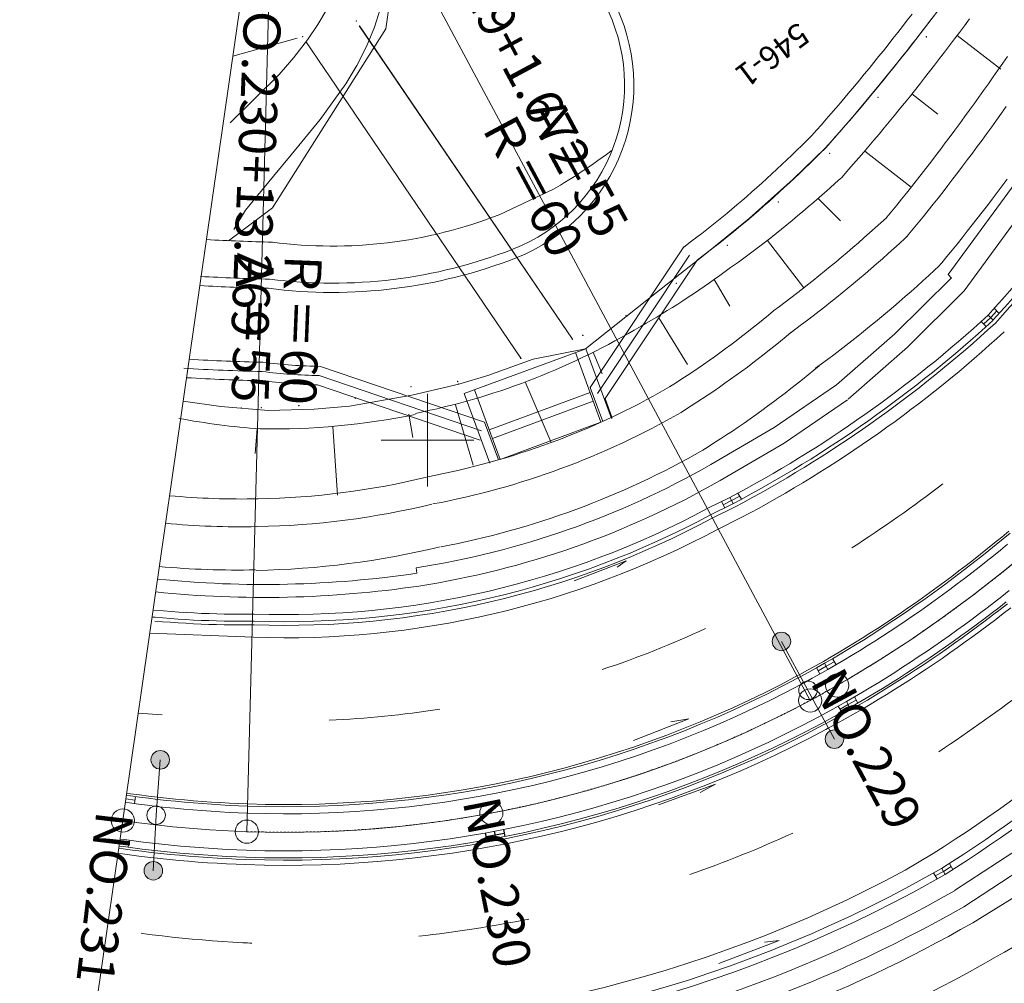
# Model space of a CAD drawing. Units: metres. Extents: x 15228 to 15527, y 23371 to 23659.
# Drawn here: x 15328 to 15381, y 23471 to 23523 of the extents above; entities that cross this region are included whole.
import ezdxf
from ezdxf.enums import TextEntityAlignment as Align

# ---------------------------------------------------------------- set-up
doc = ezdxf.new("R2010")
doc.units = ezdxf.units.M
doc.header["$MEASUREMENT"] = 0
doc.linetypes.add('一点短鎖線', pattern=[0.01, 0.006, -0.002, 0, -0.002])
doc.layers.add('道路平面図', color=7, linetype='Continuous', lineweight=5)
doc.styles.add('YOKO_GOTHIC', font='MS Gothic.ttf')

msp = doc.modelspace()

# ---------------------------------------------------------------- hatches: boundary and pattern name
at = {"layer": '道路平面図', "linetype": 'Continuous'}
for points in [[(15369.097, 23488.635), (15369.052, 23488.638), (15369.008, 23488.646), (15368.964, 23488.657), (15368.922, 23488.673), (15368.882, 23488.692), (15368.843, 23488.715), (15368.806, 23488.741), (15368.772, 23488.77), (15368.741, 23488.802), (15368.713, 23488.837), (15368.688, 23488.874), (15368.666, 23488.913), (15368.648, 23488.954), (15368.634, 23488.997), (15368.623, 23489.04), (15368.617, 23489.085), (15368.614, 23489.13), (15368.616, 23489.175), (15368.622, 23489.219), (15368.631, 23489.263), (15368.645, 23489.306), (15368.662, 23489.347), (15368.683, 23489.387), (15368.707, 23489.424), (15368.735, 23489.46), (15368.765, 23489.493), (15368.799, 23489.522), (15368.835, 23489.549), (15368.873, 23489.572), (15368.914, 23489.592), (15368.955, 23489.608), (15368.999, 23489.621), (15369.043, 23489.629), (15369.087, 23489.634), (15369.132, 23489.634), (15369.177, 23489.63), (15369.221, 23489.623), (15369.264, 23489.611), (15369.307, 23489.596), (15369.347, 23489.577), (15369.386, 23489.554), (15369.422, 23489.528), (15369.457, 23489.499), (15369.488, 23489.467), (15369.516, 23489.432), (15369.541, 23489.395), (15369.563, 23489.356), (15369.581, 23489.314), (15369.595, 23489.272), (15369.606, 23489.228), (15369.612, 23489.184), (15369.614, 23489.139), (15369.613, 23489.094), (15369.607, 23489.05), (15369.598, 23489.006), (15369.584, 23488.963), (15369.567, 23488.922), (15369.546, 23488.882), (15369.522, 23488.844), (15369.494, 23488.809), (15369.463, 23488.776), (15369.43, 23488.746), (15369.394, 23488.72), (15369.355, 23488.696), (15369.315, 23488.677), (15369.273, 23488.66), (15369.23, 23488.648), (15369.186, 23488.64), (15369.142, 23488.635)], [(15371.959, 23483.361), (15371.914, 23483.365), (15371.87, 23483.373), (15371.827, 23483.384), (15371.785, 23483.4), (15371.744, 23483.419), (15371.705, 23483.441), (15371.669, 23483.467), (15371.635, 23483.497), (15371.603, 23483.529), (15371.575, 23483.563), (15371.55, 23483.601), (15371.528, 23483.64), (15371.51, 23483.681), (15371.496, 23483.724), (15371.486, 23483.767), (15371.479, 23483.812), (15371.477, 23483.856), (15371.478, 23483.901), (15371.484, 23483.946), (15371.494, 23483.99), (15371.507, 23484.032), (15371.524, 23484.074), (15371.545, 23484.114), (15371.57, 23484.151), (15371.597, 23484.187), (15371.628, 23484.219), (15371.661, 23484.249), (15371.697, 23484.276), (15371.736, 23484.299), (15371.776, 23484.319), (15371.818, 23484.335), (15371.861, 23484.348), (15371.905, 23484.356), (15371.95, 23484.36), (15371.994, 23484.361), (15372.039, 23484.357), (15372.083, 23484.35), (15372.127, 23484.338), (15372.169, 23484.323), (15372.21, 23484.304), (15372.248, 23484.281), (15372.285, 23484.255), (15372.319, 23484.226), (15372.35, 23484.194), (15372.378, 23484.159), (15372.404, 23484.122), (15372.425, 23484.082), (15372.443, 23484.041), (15372.457, 23483.999), (15372.468, 23483.955), (15372.474, 23483.911), (15372.477, 23483.866), (15372.475, 23483.821), (15372.47, 23483.777), (15372.46, 23483.733), (15372.447, 23483.69), (15372.429, 23483.648), (15372.408, 23483.609), (15372.384, 23483.571), (15372.356, 23483.536), (15372.326, 23483.503), (15372.292, 23483.473), (15372.256, 23483.446), (15372.218, 23483.423), (15372.178, 23483.403), (15372.136, 23483.387), (15372.093, 23483.375), (15372.049, 23483.366), (15372.004, 23483.362)], [(15335.551, 23482.247), (15335.507, 23482.25), (15335.462, 23482.258), (15335.419, 23482.269), (15335.377, 23482.285), (15335.336, 23482.304), (15335.298, 23482.327), (15335.261, 23482.353), (15335.227, 23482.382), (15335.196, 23482.414), (15335.167, 23482.449), (15335.142, 23482.486), (15335.121, 23482.525), (15335.103, 23482.566), (15335.088, 23482.609), (15335.078, 23482.653), (15335.072, 23482.697), (15335.069, 23482.742), (15335.071, 23482.787), (15335.076, 23482.831), (15335.086, 23482.875), (15335.099, 23482.918), (15335.117, 23482.959), (15335.137, 23482.999), (15335.162, 23483.036), (15335.189, 23483.072), (15335.22, 23483.105), (15335.254, 23483.134), (15335.29, 23483.161), (15335.328, 23483.184), (15335.368, 23483.204), (15335.41, 23483.22), (15335.453, 23483.233), (15335.497, 23483.241), (15335.542, 23483.246), (15335.587, 23483.246), (15335.632, 23483.243), (15335.676, 23483.235), (15335.719, 23483.223), (15335.761, 23483.208), (15335.802, 23483.189), (15335.841, 23483.166), (15335.877, 23483.14), (15335.911, 23483.111), (15335.943, 23483.079), (15335.971, 23483.044), (15335.996, 23483.007), (15336.018, 23482.968), (15336.036, 23482.927), (15336.05, 23482.884), (15336.06, 23482.84), (15336.067, 23482.796), (15336.069, 23482.751), (15336.067, 23482.706), (15336.062, 23482.662), (15336.052, 23482.618), (15336.039, 23482.575), (15336.022, 23482.534), (15336.001, 23482.494), (15335.976, 23482.456), (15335.949, 23482.421), (15335.918, 23482.388), (15335.885, 23482.358), (15335.848, 23482.332), (15335.81, 23482.308), (15335.77, 23482.289), (15335.728, 23482.272), (15335.685, 23482.26), (15335.641, 23482.252), (15335.596, 23482.247)], [(15335.179, 23476.259), (15335.134, 23476.262), (15335.09, 23476.27), (15335.047, 23476.281), (15335.005, 23476.297), (15334.964, 23476.316), (15334.925, 23476.339), (15334.889, 23476.365), (15334.855, 23476.394), (15334.823, 23476.426), (15334.795, 23476.461), (15334.77, 23476.498), (15334.748, 23476.537), (15334.73, 23476.578), (15334.716, 23476.621), (15334.706, 23476.665), (15334.699, 23476.709), (15334.697, 23476.754), (15334.699, 23476.799), (15334.704, 23476.843), (15334.714, 23476.887), (15334.727, 23476.93), (15334.744, 23476.971), (15334.765, 23477.011), (15334.79, 23477.049), (15334.817, 23477.084), (15334.848, 23477.117), (15334.881, 23477.146), (15334.918, 23477.173), (15334.956, 23477.196), (15334.996, 23477.216), (15335.038, 23477.232), (15335.081, 23477.245), (15335.125, 23477.253), (15335.17, 23477.258), (15335.215, 23477.258), (15335.259, 23477.255), (15335.304, 23477.247), (15335.347, 23477.235), (15335.389, 23477.22), (15335.43, 23477.201), (15335.468, 23477.178), (15335.505, 23477.152), (15335.539, 23477.123), (15335.57, 23477.091), (15335.599, 23477.056), (15335.624, 23477.019), (15335.645, 23476.98), (15335.663, 23476.939), (15335.678, 23476.896), (15335.688, 23476.852), (15335.694, 23476.808), (15335.697, 23476.763), (15335.695, 23476.718), (15335.69, 23476.674), (15335.68, 23476.63), (15335.667, 23476.587), (15335.649, 23476.546), (15335.629, 23476.506), (15335.604, 23476.468), (15335.577, 23476.433), (15335.546, 23476.4), (15335.512, 23476.37), (15335.476, 23476.344), (15335.438, 23476.32), (15335.398, 23476.301), (15335.356, 23476.284), (15335.313, 23476.272), (15335.269, 23476.264), (15335.224, 23476.259)]]:
    msp.add_hatch(color=256, dxfattribs=at).paths.add_polyline_path(points)

# ---------------------------------------------------------------- linework, layer by layer
at = {"layer": '道路平面図', "lineweight": 15}
msp.add_line((15324.108, 23413.962), (15349.745, 23591.839), dxfattribs=at)
at = {"layer": '道路平面図', "lineweight": 9}
for p, q in [((15340.242, 23478.868), (15341.726, 23534.942)), ((15344.122, 23535.455), (15370.664, 23485.949)), ((15347.76, 23522.19), (15348.902, 23530.685)), ((15344.577, 23523.267), (15344.084, 23522.421)), ((15347.145, 23522.291), (15347.446, 23523.256)), ((15376.17, 23522.996), (15375.91, 23522.66)), ((15377.223, 23522.727), (15376.962, 23522.386)), ((15341.633, 23512.528), (15347.76, 23522.19)), ((15344.084, 23522.421), (15343.528, 23521.603)), ((15346.71, 23521.238), (15347.145, 23522.291)), ((15375.651, 23522.327), (15375.393, 23521.996)), ((15375.91, 23522.66), (15375.651, 23522.327)), ((15376.962, 23522.386), (15376.701, 23522.048)), ((15375.134, 23521.667), (15374.876, 23521.34)), ((15375.393, 23521.996), (15375.134, 23521.667)), ((15376.44, 23521.712), (15376.18, 23521.379)), ((15376.701, 23522.048), (15376.44, 23521.712)), ((15343.528, 23521.603), (15342.789, 23520.653)), ((15346.188, 23520.222), (15346.71, 23521.238)), ((15374.876, 23521.34), (15374.618, 23521.016)), ((15376.18, 23521.379), (15375.919, 23521.047)), ((15342.789, 23520.653), (15341.987, 23519.735)), ((15374.36, 23520.694), (15374.102, 23520.374)), ((15374.618, 23521.016), (15374.36, 23520.694)), ((15375.659, 23520.718), (15375.399, 23520.392)), ((15375.919, 23521.047), (15375.659, 23520.718)), ((15345.589, 23519.234), (15346.188, 23520.222)), ((15373.844, 23520.057), (15373.587, 23519.743)), ((15374.102, 23520.374), (15373.844, 23520.057)), ((15375.139, 23520.067), (15374.879, 23519.745)), ((15375.399, 23520.392), (15375.139, 23520.067)), ((15341.987, 23519.735), (15339.346, 23517.115)), ((15373.587, 23519.743), (15373.329, 23519.43)), ((15374.879, 23519.745), (15374.619, 23519.425)), ((15344.202, 23517.309), (15345.589, 23519.234)), ((15373.072, 23519.12), (15372.815, 23518.813)), ((15373.329, 23519.43), (15373.072, 23519.12)), ((15374.36, 23519.108), (15374.1, 23518.793)), ((15374.619, 23519.425), (15374.36, 23519.108)), ((15372.558, 23518.508), (15372.301, 23518.206)), ((15372.815, 23518.813), (15372.558, 23518.508)), ((15373.84, 23518.48), (15373.581, 23518.17)), ((15374.1, 23518.793), (15373.84, 23518.48)), ((15372.301, 23518.206), (15372.044, 23517.906)), ((15373.581, 23518.17), (15373.321, 23517.862)), ((15371.787, 23517.608), (15371.53, 23517.313)), ((15372.044, 23517.906), (15371.787, 23517.608)), ((15373.062, 23517.557), (15372.802, 23517.254)), ((15373.321, 23517.862), (15373.062, 23517.557)), ((15342.639, 23515.387), (15344.202, 23517.309)), ((15371.273, 23517.021), (15371.016, 23516.731)), ((15371.53, 23517.313), (15371.273, 23517.021)), ((15372.542, 23516.953), (15372.283, 23516.655)), ((15372.802, 23517.254), (15372.542, 23516.953)), ((15370.76, 23516.443), (15370.488, 23516.174)), ((15371.016, 23516.731), (15370.76, 23516.443)), ((15372.023, 23516.359), (15371.763, 23516.066)), ((15372.283, 23516.655), (15372.023, 23516.359)), ((15370.216, 23515.907), (15369.945, 23515.643)), ((15370.488, 23516.174), (15370.216, 23515.907)), ((15371.763, 23516.066), (15371.485, 23515.755)), ((15341.681, 23514.24), (15342.639, 23515.387)), ((15359.666, 23515.417), (15359.436, 23515.252)), ((15359.897, 23515.586), (15359.666, 23515.417)), ((15359.975, 23515.644), (15359.897, 23515.586)), ((15369.674, 23515.381), (15369.403, 23515.123)), ((15369.945, 23515.643), (15369.674, 23515.381)), ((15371.191, 23515.462), (15370.916, 23515.192)), ((15371.485, 23515.755), (15371.191, 23515.462)), ((15358.751, 23514.774), (15358.525, 23514.621)), ((15358.978, 23514.93), (15358.751, 23514.774)), ((15359.207, 23515.089), (15358.978, 23514.93)), ((15359.436, 23515.252), (15359.207, 23515.089)), ((15369.132, 23514.867), (15368.861, 23514.614)), ((15369.403, 23515.123), (15369.132, 23514.867)), ((15370.641, 23514.924), (15370.366, 23514.66)), ((15370.916, 23515.192), (15370.641, 23514.924)), ((15340.849, 23513.226), (15341.681, 23514.24)), ((15358.075, 23514.323), (15357.852, 23514.179)), ((15358.299, 23514.47), (15358.075, 23514.323)), ((15358.525, 23514.621), (15358.299, 23514.47)), ((15368.591, 23514.363), (15368.32, 23514.116)), ((15368.861, 23514.614), (15368.591, 23514.363)), ((15370.366, 23514.66), (15370.092, 23514.397)), ((15357.188, 23513.765), (15356.806, 23513.535)), ((15357.408, 23513.9), (15357.188, 23513.765)), ((15357.629, 23514.038), (15357.408, 23513.9)), ((15357.629, 23514.038), (15357.852, 23514.179)), ((15368.05, 23513.871), (15367.78, 23513.629)), ((15368.32, 23514.116), (15368.05, 23513.871)), ((15369.542, 23513.881), (15369.268, 23513.627)), ((15369.817, 23514.138), (15369.542, 23513.881)), ((15340.179, 23512.405), (15340.849, 23513.226)), ((15356.812, 23513.539), (15353.875, 23512.164)), ((15367.24, 23513.154), (15366.97, 23512.921)), ((15367.51, 23513.39), (15367.24, 23513.154)), ((15367.78, 23513.629), (15367.51, 23513.39)), ((15368.993, 23513.376), (15368.719, 23513.128)), ((15369.268, 23513.627), (15368.993, 23513.376)), ((15366.7, 23512.69), (15366.431, 23512.463)), ((15366.97, 23512.921), (15366.7, 23512.69)), ((15368.17, 23512.639), (15367.896, 23512.399)), ((15368.445, 23512.882), (15368.17, 23512.639)), ((15339.257, 23510.762), (15341.633, 23512.528)), ((15339.552, 23511.375), (15340.179, 23512.405)), ((15366.162, 23512.238), (15365.893, 23512.016)), ((15366.431, 23512.463), (15366.162, 23512.238)), ((15367.622, 23512.162), (15367.348, 23511.928)), ((15367.896, 23512.399), (15367.622, 23512.162)), ((15365.355, 23511.582), (15365.086, 23511.369)), ((15365.624, 23511.797), (15365.355, 23511.582)), ((15365.893, 23512.016), (15365.624, 23511.797)), ((15367.074, 23511.697), (15366.8, 23511.468)), ((15367.348, 23511.928), (15367.074, 23511.697)), ((15364.818, 23511.159), (15364.55, 23510.952)), ((15365.086, 23511.369), (15364.818, 23511.159)), ((15366.252, 23511.02), (15365.979, 23510.8)), ((15366.526, 23511.243), (15366.252, 23511.02)), ((15366.8, 23511.468), (15366.526, 23511.243)), ((15364.282, 23510.748), (15363.846, 23510.42)), ((15364.55, 23510.952), (15364.282, 23510.748)), ((15365.705, 23510.583), (15365.432, 23510.369)), ((15365.979, 23510.8), (15365.705, 23510.583)), ((15363.848, 23510.424), (15358.785, 23502.838)), ((15364.154, 23509.982), (15359.175, 23502.521)), ((15365.432, 23510.369), (15364.57, 23509.704)), ((15364.57, 23509.704), (15359.591, 23502.243)), ((15344.233, 23503.977), (15353.079, 23500.97)), ((15344.145, 23503.479), (15352.918, 23500.496)), ((15344.056, 23502.981), (15352.854, 23499.99)), ((15358.785, 23502.838), (15359.462, 23501.002)), ((15344.886, 23500.74), (15345.141, 23497.029))]:
    msp.add_line(p, q, dxfattribs=at)
at = {"layer": '道路平面図'}
for p, q in [((15388.889, 23523.667), (15378.125, 23508.93)), ((15377.618, 23523.238), (15375.964, 23521.089)), ((15389.854, 23522.9), (15378.977, 23508.062)), ((15346.32, 23522.364), (15357.827, 23505.444)), ((15346.32, 23522.364), (15357.827, 23505.444)), ((15346.322, 23522.366), (15357.829, 23505.445)), ((15346.322, 23522.366), (15357.829, 23505.445)), ((15342.971, 23521.686), (15339.494, 23520.713)), ((15342.971, 23521.686), (15339.494, 23520.713)), ((15342.968, 23521.684), (15339.494, 23520.712)), ((15342.968, 23521.684), (15339.494, 23520.712)), ((15378.607, 23521.839), (15380.962, 23520.019)), ((15355.04, 23504.417), (15343.426, 23521.517)), ((15355.04, 23504.417), (15343.426, 23521.517)), ((15355.042, 23504.418), (15343.428, 23521.519)), ((15355.042, 23504.418), (15343.428, 23521.519)), ((15375.964, 23521.089), (15374.283, 23519.024)), ((15374.283, 23519.024), (15373.052, 23517.552)), ((15376.157, 23518.68), (15377.566, 23517.591)), ((15373.052, 23517.552), (15371.993, 23516.331)), ((15371.993, 23516.331), (15371.476, 23515.75)), ((15371.476, 23515.75), (15369.752, 23514.081)), ((15373.609, 23515.598), (15376.124, 23513.654)), ((15370.092, 23514.397), (15369.817, 23514.138)), ((15369.752, 23514.081), (15367.379, 23511.957)), ((15368.719, 23513.128), (15368.445, 23512.882)), ((15371.097, 23513.045), (15372.305, 23511.837)), ((15367.379, 23511.957), (15364.884, 23509.948)), ((15368.354, 23510.78), (15370.33, 23508.222)), ((15364.884, 23509.948), (15362.368, 23507.959)), ((15378.125, 23508.93), (15378.304, 23508.748)), ((15365.484, 23508.671), (15366.334, 23507.222)), ((15378.304, 23508.749), (15375.243, 23505.744)), ((15362.368, 23507.959), (15358.539, 23504.923)), ((15375.923, 23505.011), (15378.977, 23508.062)), ((15380.875, 23506.841), (15380.609, 23507.113)), ((15362.498, 23506.599), (15364.048, 23504.081)), ((15380.17, 23506.132), (15379.903, 23506.403)), ((15380.54, 23506.468), (15380.274, 23506.74)), ((15380.53, 23506.46), (15380.556, 23506.486)), ((15375.243, 23505.744), (15372.087, 23502.979)), ((15351.98, 23502.507), (15358.548, 23504.928)), ((15358.539, 23504.923), (15355.711, 23504.375)), ((15359.368, 23500.968), (15357.985, 23504.721)), ((15359.931, 23501.175), (15358.548, 23504.928)), ((15358.946, 23504.739), (15359.439, 23503.582)), ((15375.923, 23505.011), (15372.721, 23502.205)), ((15355.711, 23504.375), (15353.253, 23503.485)), ((15353.253, 23503.485), (15351.691, 23503.019)), ((15355.283, 23503.138), (15356.677, 23499.868)), ((15351.691, 23503.019), (15349.153, 23502.418)), ((15353.363, 23498.754), (15351.98, 23502.507)), ((15353.926, 23498.962), (15352.543, 23502.715)), ((15353.338, 23500.557), (15358.78, 23502.563)), ((15362.952, 23502.795), (15363.063, 23502.877)), ((15372.087, 23502.979), (15368.723, 23500.676)), ((15338.846, 23501.816), (15336.811, 23502.096)), ((15349.153, 23502.418), (15345.783, 23501.828)), ((15350, 23497.5), (15350, 23502.5)), ((15350, 23497.5), (15350, 23502.5)), ((15353.511, 23500.088), (15358.953, 23502.094)), ((15359.591, 23502.243), (15359.978, 23501.193)), ((15372.678, 23502.172), (15369.257, 23499.831)), ((15341.422, 23501.596), (15338.846, 23501.816)), ((15343.891, 23501.677), (15341.422, 23501.596)), ((15345.783, 23501.828), (15343.891, 23501.677)), ((15351.517, 23501.9), (15352.468, 23498.639)), ((15363.698, 23501.494), (15363.878, 23501.616)), ((15348.992, 23501.393), (15349.214, 23500.144)), ((15353.079, 23500.97), (15353.832, 23498.927)), ((15353.926, 23498.962), (15359.368, 23500.968)), ((15340.801, 23500.619), (15340.695, 23499.284)), ((15368.723, 23500.676), (15365.305, 23498.687)), ((15352.5, 23500), (15347.5, 23500)), ((15352.5, 23500), (15347.5, 23500)), ((15369.257, 23499.831), (15365.801, 23497.819)), ((15365.111, 23496.304), (15366.324, 23496.902)), ((15366.064, 23496.35), (15365.875, 23496.681)), ((15366.513, 23496.572), (15366.324, 23496.902)), ((15366.954, 23496.808), (15366.765, 23497.138)), ((15365.285, 23495.966), (15366.497, 23496.564)), ((15366.588, 23496.386), (15365.377, 23495.788)), ((15365.706, 23495.194), (15366.944, 23495.817)), ((15349.383, 23493.114), (15349.428, 23492.817)), ((15335.007, 23489.58), (15340.605, 23489.361)), ((15370.547, 23486.498), (15369.114, 23489.134)), ((15371.872, 23488.206), (15372.061, 23487.876)), ((15371.004, 23487.709), (15371.193, 23487.379)), ((15371.628, 23487.626), (15371.439, 23487.956)), ((15370.547, 23486.498), (15371.977, 23483.861)), ((15373.243, 23485.81), (15373.054, 23486.14)), ((15372.374, 23485.313), (15372.186, 23485.643)), ((15372.809, 23485.56), (15372.621, 23485.89)), ((15334.384, 23485.257), (15335.666, 23485.171)), ((15335.346, 23479.755), (15335.569, 23482.746)), ((15334.174, 23480.382), (15334.227, 23480.76)), ((15333.705, 23480.638), (15334.2, 23480.571)), ((15335.346, 23479.755), (15335.197, 23476.758)), ((15383.442, 23478.942), (15378.46, 23475.686)), ((15333.375, 23478.282), (15333.87, 23478.214)), ((15333.844, 23478.026), (15333.896, 23478.403)), ((15377.312, 23477.694), (15375.791, 23476.784)), ((15378.378, 23476.828), (15378.189, 23477.159)), ((15377.761, 23476.885), (15376.03, 23475.925)), ((15377.955, 23476.559), (15376.212, 23475.591)), ((15377.519, 23476.316), (15377.33, 23476.646)), ((15377.956, 23476.559), (15377.767, 23476.889)), ((15379.446, 23473.953), (15382.559, 23475.885))]:
    msp.add_line(p, q, dxfattribs=at)
at = {"layer": '道路平面図', "lineweight": 25}
for p, q in [((15353.205, 23478.424), (15353.135, 23478.797)), ((15353.697, 23478.515), (15353.627, 23478.888)), ((15354.188, 23478.609), (15354.118, 23478.983))]:
    msp.add_line(p, q, dxfattribs=at)
at = {"layer": '道路平面図', "flags": 128}
for points in [[(15379.274, 23522.727), (15379.005, 23522.366), (15378.733, 23522.005), (15378.465, 23521.65), (15378.193, 23521.292), (15377.921, 23520.936), (15377.654, 23520.589), (15377.383, 23520.238), (15377.108, 23519.885), (15376.84, 23519.543), (15376.569, 23519.199), (15376.295, 23518.853), (15376.025, 23518.515), (15375.756, 23518.18), (15375.48, 23517.84), (15375.207, 23517.505), (15374.937, 23517.177), (15374.663, 23516.846), (15374.389, 23516.518), (15374.112, 23516.189), (15373.842, 23515.87), (15373.564, 23515.545), (15373.29, 23515.227), (15373.014, 23514.91), (15372.74, 23514.599), (15372.461, 23514.283), (15372.354, 23514.163)], [(15381.321, 23520.705), (15381.064, 23520.335), (15380.805, 23519.964), (15380.55, 23519.601), (15380.291, 23519.234), (15380.031, 23518.868), (15379.777, 23518.512), (15379.518, 23518.152), (15379.255, 23517.789), (15379, 23517.438), (15378.741, 23517.085), (15378.479, 23516.73), (15378.221, 23516.383), (15377.964, 23516.039), (15377.7, 23515.689), (15377.438, 23515.344), (15377.18, 23515.007), (15376.918, 23514.667), (15376.655, 23514.329), (15376.391, 23513.991), (15376.131, 23513.663), (15375.865, 23513.329), (15375.602, 23513.001), (15375.337, 23512.675), (15375.075, 23512.354), (15374.807, 23512.028), (15374.794, 23512.013)], [(15381.253, 23517.998), (15380.997, 23517.64), (15380.735, 23517.275), (15380.47, 23516.908), (15380.212, 23516.555), (15379.948, 23516.194), (15379.685, 23515.838), (15379.423, 23515.486), (15379.162, 23515.137), (15378.897, 23514.785), (15378.631, 23514.434), (15378.371, 23514.094), (15378.103, 23513.748), (15377.839, 23513.407), (15377.57, 23513.064), (15377.306, 23512.729), (15377.037, 23512.392), (15376.769, 23512.058), (15376.502, 23511.729), (15376.234, 23511.401), (15375.961, 23511.071), (15375.881, 23510.974)], [(15372.354, 23514.163), (15372.304, 23514.118), (15372.017, 23513.858), (15371.726, 23513.598), (15371.434, 23513.34), (15371.144, 23513.085), (15370.855, 23512.834), (15370.563, 23512.584), (15370.274, 23512.34), (15369.983, 23512.095), (15369.695, 23511.857), (15369.402, 23511.617), (15369.112, 23511.382), (15368.823, 23511.15), (15368.534, 23510.922), (15368.245, 23510.697), (15367.955, 23510.473), (15367.667, 23510.254), (15367.374, 23510.034), (15367.086, 23509.821), (15366.798, 23509.611), (15366.786, 23509.602)], [(15381.306, 23514.079), (15381.041, 23513.724), (15380.772, 23513.368), (15380.5, 23513.01), (15380.234, 23512.662), (15379.962, 23512.309), (15379.692, 23511.963), (15379.416, 23511.61), (15379.147, 23511.27), (15378.871, 23510.923), (15378.597, 23510.582), (15378.326, 23510.247), (15378.049, 23509.908), (15377.771, 23509.572), (15377.584, 23509.347)], [(15374.795, 23512.014), (15374.783, 23512.003), (15374.478, 23511.725), (15374.178, 23511.454), (15373.875, 23511.183), (15373.572, 23510.914), (15373.267, 23510.647), (15372.966, 23510.386), (15372.661, 23510.125), (15372.358, 23509.867), (15372.053, 23509.612), (15371.751, 23509.362), (15371.445, 23509.11), (15371.138, 23508.863), (15370.835, 23508.62), (15370.53, 23508.379), (15370.225, 23508.141), (15369.92, 23507.906), (15369.615, 23507.674), (15369.308, 23507.443), (15369.002, 23507.217), (15368.697, 23506.994), (15368.676, 23506.979)], [(15375.887, 23510.98), (15375.799, 23510.899), (15375.487, 23510.614), (15375.18, 23510.338), (15374.872, 23510.062), (15374.563, 23509.788), (15374.253, 23509.517), (15373.945, 23509.25), (15373.634, 23508.982), (15373.325, 23508.721), (15373.014, 23508.46), (15372.704, 23508.203), (15372.392, 23507.947), (15372.079, 23507.694), (15371.769, 23507.447), (15371.456, 23507.199), (15371.145, 23506.956), (15370.831, 23506.714), (15370.518, 23506.477), (15370.204, 23506.241), (15369.891, 23506.009), (15369.578, 23505.78), (15369.553, 23505.762)], [(15366.798, 23509.611), (15366.363, 23509.309), (15366.077, 23509.098), (15365.793, 23508.892), (15365.506, 23508.686), (15365.222, 23508.486), (15364.936, 23508.287), (15364.65, 23508.091), (15364.368, 23507.901), (15364.081, 23507.71), (15363.798, 23507.525), (15363.513, 23507.342), (15363.232, 23507.164), (15362.947, 23506.986), (15362.663, 23506.813), (15362.38, 23506.642), (15362.098, 23506.476), (15361.817, 23506.313), (15361.534, 23506.152), (15361.156, 23505.941)], [(15377.597, 23509.361), (15377.386, 23509.166), (15377.068, 23508.876), (15376.752, 23508.591), (15376.435, 23508.306), (15376.117, 23508.025), (15375.797, 23507.745), (15375.48, 23507.47), (15375.159, 23507.195), (15374.839, 23506.923), (15374.518, 23506.655), (15374.198, 23506.389), (15373.876, 23506.125), (15373.553, 23505.864), (15373.231, 23505.606), (15372.907, 23505.351), (15372.584, 23505.098), (15372.26, 23504.848), (15371.936, 23504.602), (15371.609, 23504.357), (15371.284, 23504.116), (15370.957, 23503.877), (15370.927, 23503.855)], [(15368.681, 23506.972), (15368.413, 23506.749), (15368.122, 23506.51), (15367.832, 23506.275), (15367.54, 23506.042), (15367.25, 23505.813), (15366.957, 23505.586), (15366.666, 23505.363), (15366.375, 23505.144), (15366.081, 23504.925), (15365.788, 23504.711), (15365.496, 23504.501), (15365.204, 23504.294), (15364.91, 23504.089), (15364.615, 23503.887), (15364.322, 23503.689), (15364.029, 23503.494), (15363.735, 23503.303), (15363.441, 23503.114), (15363.063, 23502.877)], [(15380.037, 23506.268), (15380.407, 23506.604), (15380.742, 23506.977)], [(15369.64, 23505.819), (15369.369, 23505.593), (15369.07, 23505.348), (15368.772, 23505.106), (15368.472, 23504.867), (15368.175, 23504.632), (15367.873, 23504.398), (15367.573, 23504.168), (15367.273, 23503.942), (15366.971, 23503.718), (15366.669, 23503.497), (15366.368, 23503.28), (15366.066, 23503.066), (15365.763, 23502.855), (15365.46, 23502.647), (15365.156, 23502.442), (15364.853, 23502.241), (15364.549, 23502.043), (15364.245, 23501.848), (15363.878, 23501.616)], [(15371.146, 23504.015), (15370.866, 23503.782), (15370.556, 23503.527), (15370.245, 23503.275), (15369.933, 23503.026), (15369.622, 23502.781), (15369.308, 23502.537), (15368.994, 23502.297), (15368.68, 23502.06), (15368.366, 23501.826), (15368.05, 23501.595), (15367.734, 23501.368), (15367.418, 23501.144), (15367.1, 23500.922), (15366.782, 23500.704), (15366.463, 23500.489), (15366.145, 23500.278), (15365.825, 23500.069), (15365.505, 23499.864), (15365.153, 23499.642), (15364.865, 23499.454)], [(15365.972, 23496.51), (15366.419, 23496.737), (15366.86, 23496.973)], [(15381.386, 23495.077), (15381.008, 23494.764), (15380.628, 23494.453), (15380.246, 23494.144), (15379.863, 23493.838), (15379.477, 23493.535), (15379.09, 23493.234), (15378.701, 23492.936), (15378.311, 23492.64), (15377.918, 23492.347), (15377.523, 23492.056), (15377.127, 23491.769), (15376.729, 23491.484), (15376.328, 23491.202), (15375.926, 23490.923), (15375.523, 23490.647), (15375.117, 23490.374), (15374.709, 23490.104), (15374.299, 23489.838), (15373.888, 23489.574), (15373.475, 23489.313), (15373.059, 23489.056), (15372.642, 23488.802), (15372.223, 23488.551), (15371.803, 23488.304), (15371.38, 23488.06), (15370.956, 23487.82), (15370.529, 23487.583), (15370.101, 23487.349), (15369.953, 23487.27)], [(15381.463, 23494.985), (15381.084, 23494.671), (15380.704, 23494.36), (15380.321, 23494.051), (15379.937, 23493.744), (15379.551, 23493.44), (15379.164, 23493.139), (15378.774, 23492.84), (15378.383, 23492.544), (15377.989, 23492.25), (15377.594, 23491.96), (15377.197, 23491.672), (15376.798, 23491.386), (15376.397, 23491.104), (15375.994, 23490.825), (15375.59, 23490.548), (15375.183, 23490.275), (15374.775, 23490.004), (15374.365, 23489.737), (15373.952, 23489.473), (15373.538, 23489.212), (15373.122, 23488.954), (15372.704, 23488.699), (15372.285, 23488.448), (15371.863, 23488.2), (15371.44, 23487.956), (15371.014, 23487.715), (15370.587, 23487.478), (15370.158, 23487.243), (15370.01, 23487.164)], [(15381.326, 23494.378), (15380.943, 23494.065), (15380.559, 23493.754), (15380.173, 23493.446), (15379.786, 23493.141), (15379.396, 23492.838), (15379.004, 23492.538), (15378.611, 23492.24), (15378.216, 23491.945), (15377.818, 23491.653), (15377.419, 23491.363), (15377.018, 23491.076), (15376.615, 23490.793), (15376.21, 23490.512), (15375.803, 23490.234), (15375.394, 23489.959), (15374.984, 23489.687), (15374.571, 23489.418), (15374.156, 23489.152), (15373.74, 23488.889), (15373.321, 23488.63), (15372.901, 23488.374), (15372.479, 23488.121), (15372.054, 23487.872), (15371.628, 23487.626), (15371.2, 23487.384), (15370.77, 23487.145), (15370.339, 23486.909), (15370.189, 23486.829)], [(15382.533, 23494.082), (15380.986, 23492.815), (15379.407, 23491.588), (15377.795, 23490.403), (15376.152, 23489.263), (15374.476, 23488.171), (15372.768, 23487.131), (15371.028, 23486.146), (15370.661, 23485.948)], [(15382.536, 23494.083), (15380.988, 23492.816), (15379.409, 23491.589), (15377.798, 23490.404), (15376.154, 23489.264), (15374.479, 23488.172), (15372.771, 23487.132), (15371.03, 23486.147), (15370.664, 23485.949)], [(15381.416, 23491.879), (15381.018, 23491.566), (15380.618, 23491.255), (15380.216, 23490.947), (15379.812, 23490.641), (15379.406, 23490.338), (15378.998, 23490.038), (15378.588, 23489.74), (15378.175, 23489.445), (15377.761, 23489.153), (15377.344, 23488.864), (15376.925, 23488.578), (15376.505, 23488.295), (15376.082, 23488.015), (15375.656, 23487.738), (15375.229, 23487.464), (15374.8, 23487.193), (15374.368, 23486.926), (15373.935, 23486.662), (15373.499, 23486.401), (15373.061, 23486.144), (15372.621, 23485.89), (15372.179, 23485.639), (15371.735, 23485.392), (15371.288, 23485.149), (15371.134, 23485.066)], [(15335.187, 23490.826), (15335.742, 23490.779), (15336.156, 23490.747), (15336.569, 23490.718), (15336.982, 23490.693), (15337.393, 23490.67), (15337.804, 23490.651), (15338.213, 23490.635), (15338.622, 23490.623), (15339.029, 23490.614), (15339.436, 23490.608), (15339.841, 23490.605), (15340.246, 23490.606), (15340.649, 23490.61)], [(15381.252, 23491.267), (15380.851, 23490.954), (15380.447, 23490.645), (15380.041, 23490.337), (15379.633, 23490.033), (15379.222, 23489.731), (15378.81, 23489.432), (15378.395, 23489.135), (15377.979, 23488.842), (15377.56, 23488.551), (15377.139, 23488.264), (15376.716, 23487.979), (15376.29, 23487.697), (15375.863, 23487.419), (15375.433, 23487.143), (15375.001, 23486.871), (15374.567, 23486.602), (15374.131, 23486.336), (15373.693, 23486.074), (15373.252, 23485.815), (15372.81, 23485.56), (15372.365, 23485.308), (15371.918, 23485.06), (15371.469, 23484.815), (15371.314, 23484.731)], [(15381.326, 23491.172), (15380.924, 23490.859), (15380.519, 23490.549), (15380.113, 23490.241), (15379.704, 23489.936), (15379.293, 23489.634), (15378.88, 23489.334), (15378.465, 23489.038), (15378.047, 23488.744), (15377.628, 23488.453), (15377.206, 23488.164), (15376.782, 23487.879), (15376.356, 23487.597), (15375.928, 23487.318), (15375.497, 23487.042), (15375.065, 23486.769), (15374.63, 23486.5), (15374.193, 23486.234), (15373.754, 23485.971), (15373.313, 23485.712), (15372.869, 23485.456), (15372.423, 23485.203), (15371.976, 23484.954), (15371.526, 23484.709), (15371.37, 23484.626)], [(15381.499, 23490.952), (15381.095, 23490.638), (15380.689, 23490.326), (15380.281, 23490.018), (15379.871, 23489.711), (15379.458, 23489.408), (15379.044, 23489.107), (15378.627, 23488.809), (15378.208, 23488.514), (15377.787, 23488.222), (15377.363, 23487.933), (15376.938, 23487.646), (15376.51, 23487.363), (15376.08, 23487.083), (15375.648, 23486.806), (15375.213, 23486.532), (15374.777, 23486.261), (15374.338, 23485.994), (15373.897, 23485.73), (15373.454, 23485.47), (15373.008, 23485.213), (15372.56, 23484.959), (15372.111, 23484.709), (15371.66, 23484.463), (15371.503, 23484.379)], [(15335.132, 23490.451), (15335.293, 23490.436), (15335.711, 23490.401), (15336.128, 23490.368), (15336.544, 23490.339), (15336.96, 23490.313), (15337.374, 23490.291), (15337.788, 23490.272), (15338.2, 23490.256), (15338.612, 23490.243), (15339.022, 23490.234), (15339.432, 23490.228), (15339.84, 23490.225), (15340.248, 23490.226), (15340.644, 23490.23)], [(15340.642, 23490.03), (15340.249, 23490.026), (15339.84, 23490.025), (15339.43, 23490.028), (15339.019, 23490.034), (15338.606, 23490.043), (15338.193, 23490.056), (15337.779, 23490.072), (15337.364, 23490.091), (15336.948, 23490.114), (15336.531, 23490.14), (15336.113, 23490.169), (15335.695, 23490.201), (15335.276, 23490.237)], [(15371.099, 23487.544), (15371.534, 23487.791), (15371.967, 23488.041)], [(15372.28, 23485.478), (15372.715, 23485.725), (15373.149, 23485.973)], [(15393.237, 23485.307), (15388.712, 23481.705), (15384.019, 23478.124), (15378.958, 23474.816)], [(15340.29, 23480.246), (15339.801, 23480.265), (15339.313, 23480.288), (15338.825, 23480.315), (15338.337, 23480.346), (15337.85, 23480.381), (15337.362, 23480.42), (15336.875, 23480.462), (15336.387, 23480.509), (15335.901, 23480.559), (15335.414, 23480.613), (15334.928, 23480.67), (15334.442, 23480.731), (15333.956, 23480.796), (15333.745, 23480.825)], [(15340.294, 23480.366), (15339.807, 23480.385), (15339.319, 23480.408), (15338.832, 23480.435), (15338.345, 23480.466), (15337.859, 23480.501), (15337.372, 23480.539), (15336.886, 23480.582), (15336.399, 23480.628), (15335.913, 23480.678), (15335.428, 23480.732), (15334.942, 23480.789), (15334.457, 23480.85), (15333.972, 23480.915), (15333.762, 23480.944)], [(15340.276, 23479.867), (15339.785, 23479.886), (15339.294, 23479.909), (15338.803, 23479.936), (15338.312, 23479.967), (15337.821, 23480.002), (15337.33, 23480.041), (15336.84, 23480.084), (15336.35, 23480.131), (15335.86, 23480.181), (15335.371, 23480.235), (15334.882, 23480.293), (15334.393, 23480.354), (15333.904, 23480.419), (15333.691, 23480.449)], [(15340.244, 23478.868), (15338.247, 23478.97), (15336.254, 23479.136), (15334.267, 23479.363), (15333.549, 23479.467)], [(15340.242, 23478.868), (15338.244, 23478.97), (15336.251, 23479.136), (15334.264, 23479.363), (15333.549, 23479.466)], [(15340.193, 23477.488), (15339.683, 23477.508), (15339.172, 23477.532), (15338.662, 23477.56), (15338.152, 23477.593), (15337.642, 23477.629), (15337.133, 23477.669), (15336.624, 23477.714), (15336.116, 23477.762), (15335.608, 23477.814), (15335.1, 23477.87), (15334.594, 23477.93), (15334.087, 23477.994), (15333.582, 23478.061), (15333.351, 23478.094)], [(15340.207, 23477.868), (15339.699, 23477.888), (15339.192, 23477.912), (15338.684, 23477.94), (15338.177, 23477.972), (15337.671, 23478.008), (15337.164, 23478.048), (15336.658, 23478.092), (15336.153, 23478.14), (15335.648, 23478.192), (15335.144, 23478.248), (15334.64, 23478.307), (15334.136, 23478.371), (15333.633, 23478.438), (15333.406, 23478.47)], [(15390.152, 23478.089), (15389.646, 23477.725), (15389.145, 23477.369), (15388.637, 23477.015), (15388.128, 23476.664), (15387.616, 23476.316), (15387.098, 23475.969), (15386.578, 23475.627), (15386.053, 23475.287), (15385.523, 23474.949), (15384.993, 23474.616), (15384.457, 23474.285), (15383.919, 23473.958), (15383.373, 23473.633), (15382.828, 23473.313), (15382.276, 23472.995), (15381.722, 23472.681), (15381.163, 23472.371), (15380.558, 23472.042)], [(15340.179, 23477.088), (15339.666, 23477.108), (15339.152, 23477.133), (15338.638, 23477.161), (15338.125, 23477.193), (15337.612, 23477.23), (15337.1, 23477.271), (15336.588, 23477.315), (15336.076, 23477.364), (15335.565, 23477.417), (15335.055, 23477.473), (15334.545, 23477.533), (15334.036, 23477.597), (15333.528, 23477.665), (15333.294, 23477.698)], [(15340.19, 23477.368), (15339.678, 23477.388), (15339.166, 23477.412), (15338.655, 23477.44), (15338.144, 23477.473), (15337.633, 23477.509), (15337.123, 23477.55), (15336.613, 23477.594), (15336.104, 23477.643), (15335.595, 23477.695), (15335.087, 23477.751), (15334.579, 23477.811), (15334.072, 23477.875), (15333.566, 23477.942), (15333.334, 23477.975)], [(15377.424, 23476.481), (15377.861, 23476.724), (15378.283, 23476.994)], [(15340.034, 23472.871), (15339.485, 23472.902), (15338.937, 23472.938), (15338.39, 23472.978), (15337.844, 23473.023), (15337.298, 23473.072), (15336.754, 23473.125), (15336.211, 23473.182), (15335.668, 23473.244), (15335.127, 23473.309), (15334.587, 23473.379), (15334.547, 23473.384)]]:
    msp.add_lwpolyline(points, dxfattribs=at)
at = {"layer": '道路平面図', "linetype": '一点短鎖線'}
msp.add_lwpolyline([(15382.536, 23494.083), (15380.988, 23492.816), (15379.409, 23491.589), (15377.798, 23490.404), (15376.154, 23489.264), (15374.479, 23488.172), (15372.771, 23487.132), (15371.03, 23486.147), (15370.664, 23485.949)], dxfattribs=at)
at = {"layer": '道路平面図', "lineweight": 9, "flags": 128}
for points in [[(15357.918, 23492.409), (15360.731, 23493.483), (15360.241, 23493.138)], [(15361.125, 23483.791), (15364.121, 23484.957), (15363.135, 23484.789)], [(15362.476, 23480.321), (15365.549, 23481.437), (15364.721, 23480.981)], [(15365.736, 23471.758), (15368.993, 23473.002), (15368.203, 23472.906)]]:
    msp.add_lwpolyline(points, dxfattribs=at)
at = {"layer": '道路平面図', "lineweight": 25, "flags": 128}
msp.add_lwpolyline([(15353.17, 23478.611), (15353.662, 23478.701), (15354.153, 23478.796)], dxfattribs=at)
at = {"layer": '道路平面図'}
for centre, radius in [((15369.114, 23489.134), 0.5), ((15372.127, 23486.759), 0.625), ((15370.666, 23485.95), 0.625), ((15370.547, 23486.498), 0.5), ((15371.977, 23483.861), 0.5), ((15335.569, 23482.746), 0.5), ((15335.346, 23479.755), 0.5), ((15353.449, 23479.873), 0.625), ((15333.551, 23479.467), 0.625), ((15340.246, 23478.868), 0.625), ((15335.197, 23476.758), 0.5)]:
    msp.add_circle(centre, radius, dxfattribs=at)
at = {"layer": '道路平面図', "lineweight": 9}
for centre, radius, start, end in [((15351.146, 23519.15), 10, 291.338, 27.873), ((15351.146, 23519.15), 9.5, 291.338, 27.873), ((15344.884, 23535.179), 24.709, 262.432, 291.338), ((15343.991, 23621.769), 111.109, 266.944, 268.782), ((15344.884, 23535.179), 26.709, 262.674, 291.338), ((15344.884, 23535.179), 27.209, 262.674, 291.338), ((15343.991, 23621.769), 113.109, 266.83, 268.727), ((15343.963, 23621.663), 113.499, 266.842, 268.713), ((15343.963, 23621.662), 117.499, 266.67, 268.613), ((15344.884, 23535.179), 31.209, 263.071, 268.804), ((15343.963, 23621.662), 117.999, 266.54, 268.601), ((15344.884, 23535.179), 31.709, 263.115, 268.664), ((15343.963, 23621.662), 118.498, 266.629, 268.59), ((15344.884, 23535.179), 32.209, 263.158, 268.527)]:
    msp.add_arc(centre, radius, start, end, dxfattribs=at)
at = {"layer": '道路平面図'}
for centre, radius, start, end in [((15272.682, 23603.829), 144.921, 317.938, 325.302), ((15272.682, 23603.829), 145.301, 317.938, 325.302), ((15273.193, 23603.448), 144.864, 317.893, 325.314), ((15334.999, 23556.128), 67, 297.874, 312.512), ((15334.999, 23556.128), 67.38, 297.87, 312.512), ((15334.999, 23556.128), 67.58, 297.868, 312.514), ((15341.894, 23538.746), 38.042, 281.314, 300.421), ((15335.144, 23555.923), 68, 297.882, 312.574), ((15342.319, 23538.831), 41.525, 280.687, 299.794), ((15342.319, 23538.831), 43.025, 280.687, 299.794), ((15343.621, 23538.557), 38.042, 259.325, 266), ((15341.646, 23538.643), 38.042, 268.978, 281.649), ((15342.319, 23538.831), 45.375, 280.687, 299.794), ((15342.319, 23538.821), 46.25, 278.785, 299.788), ((15340.144, 23538.35), 41.525, 270.994, 283.665), ((15342.319, 23538.821), 47.25, 278.785, 299.8), ((15334.047, 23554.796), 72, 302.674, 307.45), ((15339.94, 23538.346), 41.525, 264.657, 271.275), ((15342.319, 23538.831), 48.25, 268.016, 298.189), ((15340.066, 23538.351), 43.025, 270.994, 283.665), ((15342.319, 23538.831), 48.83, 268.031, 298.177), ((15342.319, 23538.831), 48.63, 268.026, 298.181), ((15339.833, 23538.348), 43.025, 264.679, 271.275), ((15342.319, 23538.831), 49.5, 268.016, 298.189), ((15339.965, 23538.338), 45.375, 270.994, 283.665), ((15339.701, 23538.362), 45.375, 264.71, 271.275), ((15341.152, 23548.758), 56.55, 264.19, 278.421), ((15341.152, 23548.758), 57.25, 264.161, 278.421), ((15329.818, 23552.56), 88.659, 302.39, 316.971), ((15330.255, 23551.696), 88.62, 302.416, 317.167), ((15330.255, 23551.696), 89, 302.409, 317.167), ((15342.319, 23538.831), 54, 288.486, 294.856), ((15342.319, 23538.831), 58.62, 268.017, 298.189), ((15342.319, 23538.831), 58.5, 268.016, 298.189), ((15342.319, 23538.831), 59, 268.016, 298.189), ((15331.62, 23552.875), 83.5, 303.423, 307.541), ((15342.319, 23538.832), 60, 268.016, 298.189), ((15342.321, 23538.832), 60, 268.016, 298.189), ((15342.319, 23538.831), 61, 268.016, 298.189), ((15342.319, 23538.831), 54, 272.519, 278.889), ((15342.319, 23538.831), 61.5, 268.016, 298.189), ((15342.319, 23538.831), 61.38, 268.015, 298.189), ((15342.319, 23538.831), 61.78, 268.015, 298.189), ((15342.319, 23538.831), 66, 289.331, 294.541), ((15342.319, 23538.831), 70.5, 268.035, 298.345), ((15342.319, 23538.831), 71.37, 268.022, 298.187), ((15342.319, 23538.831), 71.75, 268.016, 298.189), ((15342.319, 23538.821), 72.75, 278.785, 299.788), ((15342.319, 23538.821), 73.75, 278.785, 299.788), ((15342.319, 23538.831), 66, 276.281, 281.491), ((15342.319, 23538.831), 74.75, 281.373, 299.78), ((15342.319, 23538.831), 66, 268.016, 268.441), ((15342.319, 23538.831), 76.975, 280.687, 299.78)]:
    msp.add_arc(centre, radius, start, end, dxfattribs=at)
at = {"layer": '道路平面図', "linetype": '一点短鎖線'}
msp.add_arc((15342.321, 23538.832), 60, 268.016, 298.189, dxfattribs=at)
at = {"layer": '道路平面図', "lineweight": 5}
for p in [(15346.151, 23522.612), (15346.151, 23522.612), (15346.153, 23522.614), (15346.153, 23522.614), (15343.257, 23521.765), (15343.257, 23521.765), (15343.259, 23521.767), (15343.259, 23521.767), (15376.939, 23521.764), (15376.939, 23521.764), (15376.941, 23521.766), (15376.941, 23521.766), (15374.323, 23518.502), (15374.323, 23518.502), (15374.325, 23518.503), (15374.325, 23518.503), (15371.71, 23515.475), (15371.71, 23515.475), (15371.712, 23515.476), (15371.712, 23515.476), (15368.95, 23512.853), (15368.95, 23512.853), (15368.952, 23512.854), (15368.952, 23512.854), (15366.194, 23510.51), (15366.194, 23510.51), (15366.196, 23510.512), (15366.196, 23510.512), (15363.445, 23508.46), (15363.445, 23508.46), (15363.447, 23508.462), (15363.447, 23508.462), (15360.716, 23506.713), (15360.716, 23506.713), (15360.718, 23506.715), (15360.718, 23506.715), (15359.804, 23506.204), (15359.804, 23506.204), (15359.807, 23506.206), (15359.807, 23506.206), (15357.827, 23505.444), (15357.827, 23505.444), (15357.829, 23505.446), (15357.829, 23505.446), (15358.389, 23505.651), (15358.389, 23505.651), (15358.391, 23505.653), (15358.391, 23505.653), (15355.04, 23504.417), (15355.04, 23504.417), (15355.042, 23504.419), (15355.042, 23504.419), (15351.633, 23503.161), (15351.633, 23503.161), (15351.635, 23503.163), (15351.635, 23503.163), (15349.104, 23502.882), (15349.104, 23502.882), (15349.106, 23502.884), (15349.106, 23502.884), (15351.685, 23503.02), (15351.685, 23503.02), (15351.687, 23503.022), (15351.687, 23503.022), (15346.108, 23502.246), (15346.108, 23502.246), (15346.11, 23502.248), (15346.11, 23502.248), (15339.951, 23501.738), (15339.951, 23501.738), (15339.953, 23501.74), (15339.953, 23501.74), (15341.036, 23501.747), (15341.036, 23501.747), (15341.038, 23501.749), (15341.038, 23501.749), (15343.054, 23501.861), (15343.054, 23501.861), (15343.056, 23501.863), (15343.056, 23501.863), (15372.125, 23486.758), (15372.127, 23486.759), (15370.664, 23485.949), (15370.666, 23485.95), (15353.447, 23479.872), (15353.449, 23479.874), (15333.549, 23479.466), (15340.244, 23478.867), (15340.246, 23478.869)]:
    msp.add_point(p, dxfattribs=at)

# ---------------------------------------------------------------- texts
at = {"layer": '道路平面図', "linetype": 'Continuous', "lineweight": 5, "style": 'YOKO_GOTHIC'}
for s, rotation, p in [('ＮＯ.229+1.672', 298.197, (15347.616, 23530.733)), ('ＮＯ.230+13.269', 267.712, (15339.598, 23526.194)), ('Ａ＝55', 298.698, (15354.566, 23517.865)), ('Ｒ＝60', 298.197, (15352.193, 23516.841)), ('Ａ＝55', 267.712, (15339.123, 23510.568)), ('Ｒ＝60', 267.686, (15341.695, 23510.449))]:
    msp.add_text(s, height=2, rotation=rotation, dxfattribs=at).set_placement(p, align=Align.BOTTOM_LEFT)
at = {"layer": '道路平面図', "linetype": 'Continuous', "style": 'YOKO_GOTHIC'}
msp.add_text('546-1', height=1.25, rotation=216.862, dxfattribs=at).set_placement((15369.776, 23522.911), align=Align.BOTTOM_LEFT)
at = {"layer": '道路平面図', "linetype": 'Continuous', "lineweight": 5, "style": 'YOKO_GOTHIC'}
for s, rotation, p in [('NO.229', 298.197, (15375.911, 23479.225)), ('NO.229', 298.197, (15375.913, 23479.226)), ('NO.229', 298.197, (15375.913, 23479.226)), ('NO.230', 281.173, (15354.68, 23471.573)), ('NO.230', 281.173, (15354.682, 23471.574)), ('NO.230', 281.173, (15354.682, 23471.574)), ('NO.231', 263.234, (15332.031, 23470.683)), ('NO.231', 263.234, (15332.033, 23470.684)), ('NO.231', 263.234, (15332.033, 23470.684))]:
    msp.add_text(s, height=2, rotation=rotation, dxfattribs=at).set_placement(p, align=Align.MIDDLE_RIGHT)

doc.saveas('drawing.dxf')
